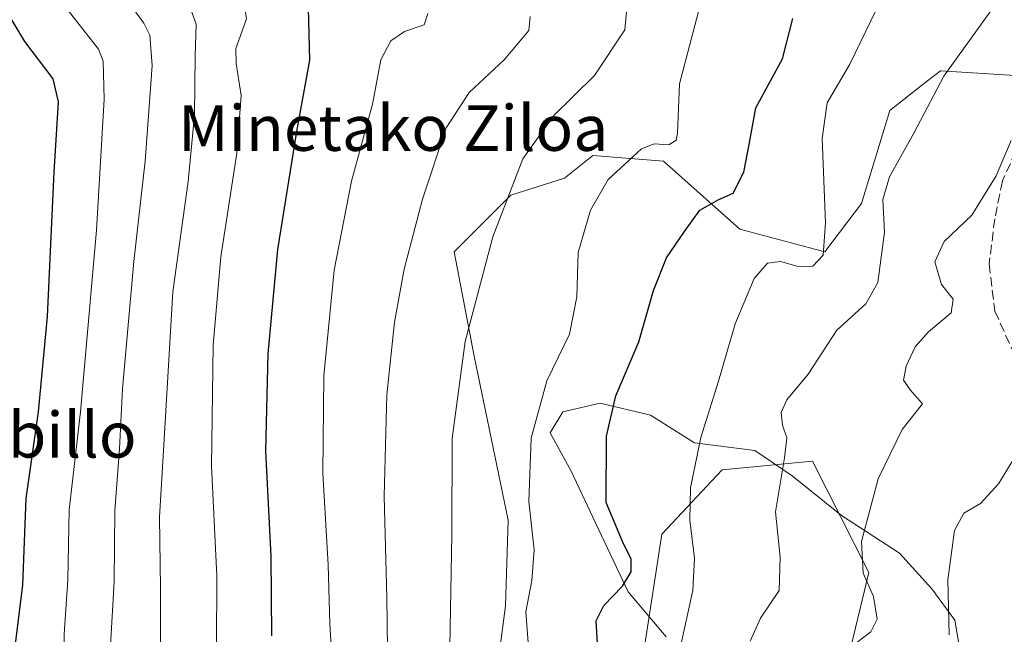
# Model space of a CAD drawing. Units: metres. Extents: x 620361 to 623812, y 4771135 to 4773509.
# Drawn here: x 623346 to 623518, y 4772286 to 4772394 of the extents above; entities that cross this region are included whole.
import ezdxf
from ezdxf.enums import TextEntityAlignment as Align

# ---------------------------------------------------------------- set-up
doc = ezdxf.new("R2010")
doc.units = ezdxf.units.M
doc.header["$MEASUREMENT"] = 0
doc.linetypes.add('DGN Style 3', pattern=[2.307223, 1.648017, -0.659207])
for name, color, linetype, lineweight in [('Arbolado forestal CxS', 92, 'Continuous', 0), ('Curva de nivel maestra', 30, 'Continuous', 30), ('Curva de nivel normal', 30, 'Continuous', 0), ('Espacio natural protegido', 121, 'Continuous', 13), ('Espacio natural protegido CxS', 121, 'Continuous', 0), ('Pastizal CxS', 92, 'Continuous', 0), ('Senda', 7, 'DGN Style 3', 0), ('Texto cartográfico', 7, 'Continuous', 0)]:
    doc.layers.add(name, color=color, linetype=linetype, lineweight=lineweight)
doc.styles.add('Style-Arial', font='txt')

# ---------------------------------------------------------------- blocks, each defined once
blk = doc.blocks.new('*U8')
at = {"layer": 'Pastizal CxS', "color": 92, "linetype": 'Continuous', "lineweight": 0}
for points in [[(623428.3979, 4772272.3929, 892.7962), (623430.7703, 4772290.8381, 893.4802), (623431.2339, 4772305.8383, 893.5813), (623425.2919, 4772334.5813, 890.4424), (623421.8249, 4772352.9183, 887.481), (623431.7313, 4772362.8291, 890.0135), (623441.1411, 4772365.8033, 892.7328), (623446.0945, 4772369.7673, 893.3233), (623458.4763, 4772368.7761, 895.6093), (623471.8491, 4772356.8817, 901.4701), (623486.7073, 4772352.9177, 904.7499), (623493.1463, 4772361.3415, 907.3515), (623498.0995, 4772377.6955, 908.0057), (623503.9721, 4772382.2647, 908.9364), (623507.0157, 4772384.6335, 909.2955), (623522.8645, 4772383.6421, 913.3234)], [(623488.5903, 4772272.4075, 914.956), (623494.4519, 4772296.6907, 915.1901), (623484.5699, 4772316.1755, 911.1582), (623468.7205, 4772314.6889, 906.2089), (623458.1945, 4772303.3957, 902.8825), (623455.0963, 4772283.2937, 902.2277)]]:
    blk.add_polyline3d(points, dxfattribs=at)
blk = doc.blocks.new('*U14')
at = {"layer": 'Arbolado forestal CxS', "color": 92, "linetype": 'Continuous', "lineweight": 0}
for points in [[(623455.0963, 4772283.2937, 902.2277), (623458.1945, 4772303.3957, 902.8825), (623468.7205, 4772314.6889, 906.2089), (623484.5699, 4772316.1755, 911.1582), (623494.4519, 4772296.6907, 915.1901), (623488.5903, 4772272.4075, 914.956)], [(623522.8645, 4772383.6421, 913.3234), (623507.0157, 4772384.6335, 909.2955), (623503.9721, 4772382.2647, 908.9364), (623498.0995, 4772377.6955, 908.0057), (623493.1463, 4772361.3415, 907.3515), (623486.7073, 4772352.9177, 904.7499), (623471.8491, 4772356.8817, 901.4701), (623458.4763, 4772368.7761, 895.6093), (623446.0945, 4772369.7673, 893.3233), (623441.1411, 4772365.8033, 892.7328), (623431.7313, 4772362.8291, 890.0135), (623421.8249, 4772352.9183, 887.481), (623425.2919, 4772334.5813, 890.4424), (623431.2339, 4772305.8383, 893.5813), (623430.7703, 4772290.8381, 893.4802), (623428.3979, 4772272.3929, 892.7962)]]:
    blk.add_polyline3d(points, dxfattribs=at)

msp = doc.modelspace()

# ---------------------------------------------------------------- linework, layer by layer
at = {"layer": 'Arbolado forestal CxS', "color": 92, "linetype": 'Continuous', "lineweight": 0}
for points in [[(623421.6725, 4772248.0665, 889.8259), (623428.3979, 4772272.3929, 892.7962), (623430.7703, 4772290.8381, 893.4802), (623431.2339, 4772305.8383, 893.5813), (623425.2919, 4772334.5813, 890.4424), (623421.8249, 4772352.9183, 887.481), (623431.7313, 4772362.8291, 890.0135), (623441.1411, 4772365.8033, 892.7328), (623446.0945, 4772369.7673, 893.3233), (623458.4763, 4772368.7761, 895.6093), (623471.8491, 4772356.8817, 901.4701), (623486.7073, 4772352.9177, 904.7499), (623493.1463, 4772361.3415, 907.3515), (623498.0995, 4772377.6955, 908.0057), (623503.9721, 4772382.2647, 908.9364), (623507.0157, 4772384.6335, 909.2955), (623522.8645, 4772383.6421, 913.3234), (623533.7609, 4772394.5443, 914.2346), (623536.2383, 4772414.8633, 910.5165), (623535.2473, 4772428.2441, 908.0321), (623519.3983, 4772438.6513, 903.357), (623515.8699, 4772440.4167, 902.6183), (623498.5963, 4772449.0589, 900.3752), (623484.3181, 4772448.7109, 898.9722)], [(623488.5903, 4772272.4075, 914.956), (623494.4519, 4772296.6907, 915.1901), (623484.5699, 4772316.1755, 911.1582), (623468.7205, 4772314.6889, 906.2089), (623458.1945, 4772303.3957, 902.8825), (623455.0963, 4772283.2937, 902.2277)]]:
    msp.add_polyline3d(points, dxfattribs=at)
at = {"layer": 'Curva de nivel maestra', "color": 30, "linetype": 'Continuous', "lineweight": 30, "flags": 128}
for points, elevation in [([(623342.95, 4772475.3501), (623349.83, 4772464.9601), (623359.93, 4772451.4201), (623367.61, 4772440.8701), (623373.57, 4772433.3501), (623381.75, 4772421.1001), (623387.66, 4772409.9501), (623392.57, 4772401.7201), (623396.22, 4772395.6301), (623396.47, 4772386.5001), (623394.2, 4772374.0101), (623390.82, 4772353.3301), (623389.13, 4772335.0201), (623388.77, 4772317.9201), (623389.67, 4772299.5401), (623389.78, 4772285.5401)], 875), ([(623344.92, 4772284.1201), (623346.21, 4772294.5201), (623346.8, 4772309.6701), (623349, 4772324.8401), (623350.58, 4772341.5801), (623351.73, 4772366.8601), (623352.49, 4772379.2101), (623351.54, 4772383.2101), (623346.58, 4772389.8001), (623337.88, 4772404.2301)], 850), ([(623446.91, 4772284.2101), (623446.69, 4772288.2101), (623447.99, 4772290.8701), (623451.31, 4772294.2601), (623452.83, 4772296.8101), (623452.83, 4772299.0001), (623451.26, 4772302.1001), (623448.43, 4772308.9401), (623448.49, 4772320.5501), (623450.14, 4772327.6301), (623454.15, 4772337.0901), (623456.7, 4772346.1201), (623458.98, 4772351.8201), (623462.13, 4772356.4301), (623464.85, 4772360.1701), (623468.19, 4772362.0401), (623470.66, 4772363.1601), (623472.53, 4772366.8501), (623473.5, 4772371.7101), (623474.65, 4772378.1601), (623479.3, 4772386.7301), (623481.15, 4772393.8001)], 900)]:
    msp.add_lwpolyline(points, dxfattribs=dict(at, elevation=elevation))
at = {"layer": 'Curva de nivel normal', "color": 30, "linetype": 'Continuous', "lineweight": 0, "flags": 128}
for points, elevation in [([(623380.15, 4772283.59), (623380.24, 4772296.08), (623379.26, 4772315.3), (623379.56, 4772336.52), (623380.9, 4772352.01), (623383.71, 4772370.18), (623384.49, 4772380.29), (623383.62, 4772385.9), (623383.53, 4772388.54), (623385.43, 4772393.74), (623385.08, 4772396.03), (623373.87, 4772416.22), (623367.48, 4772424.21), (623361.33, 4772432.49), (623350.82, 4772447.86), (623341.35, 4772462.3)], 870), ([(623342.12, 4772445.28), (623347.37, 4772437.7), (623352.12, 4772428.96), (623358.04, 4772420.88), (623368.47, 4772408.31), (623374.69, 4772398.19), (623376.58, 4772392.82), (623376.44, 4772387.25), (623376.3, 4772376.87), (623375.17, 4772365.21), (623372.5, 4772345.87), (623370.93, 4772319.08), (623370.18, 4772306.35), (623370.35, 4772293.94), (623370.34, 4772284.53)], 865), ([(623361.58, 4772283.89), (623362.21, 4772295.09), (623362.35, 4772307.55), (623363.19, 4772318.36), (623363.71, 4772328.88), (623365.67, 4772351.17), (623367.68, 4772368.77), (623368.89, 4772385.58), (623368.49, 4772390.9), (623367.46, 4772392.96), (623359.35, 4772404.04), (623346.59, 4772420.76), (623339.76, 4772432.94)], 860), ([(623461.55, 4772284.21), (623463.58, 4772293.54), (623463.9, 4772299.21), (623463.08, 4772305.87), (623463.19, 4772311.51), (623465, 4772320.36), (623468.11, 4772330.24), (623471.02, 4772340.28), (623474.38, 4772348.21), (623476.7, 4772350.88), (623478.96, 4772351.17), (623482.08, 4772350.31), (623484.63, 4772350.37), (623486.43, 4772352.28), (623486.85, 4772357.97), (623486.26, 4772372.77), (623487.15, 4772378.99), (623491.14, 4772385.77), (623496.61, 4772397.2), (623503.58, 4772410.33), (623506.7, 4772416.52), (623510.51, 4772419.55), (623519.39, 4772424.06)], 905), ([(623353.52, 4772274.56), (623353.5, 4772285.87), (623354.14, 4772295.4), (623354.35, 4772307.65), (623356.36, 4772324.86), (623359.11, 4772356.69), (623360.48, 4772379.64), (623360.29, 4772386.34), (623359.5, 4772388.43), (623353.34, 4772396.25), (623342.56, 4772412.5)], 855), ([(623473.63, 4772284.61), (623475.49, 4772288.68), (623478.71, 4772293.5), (623478.93, 4772299.34), (623478.07, 4772307.29), (623479.69, 4772316.8), (623480.08, 4772320.27), (623479.3, 4772322.52), (623479.08, 4772324.71), (623480.1, 4772326.92), (623483.8, 4772331.46), (623488.86, 4772339.16), (623493.91, 4772343.78), (623496.04, 4772347.49), (623497.19, 4772356.36), (623496.89, 4772362.06), (623498.04, 4772366.07), (623502.34, 4772373.72), (623507.58, 4772383.7), (623517.16, 4772397), (623522.64, 4772405.48)], 910), ([(623420.73, 4772267.46), (623421.41, 4772303.21), (623421.44, 4772320.14), (623423.7, 4772337.17), (623428.57, 4772355.55), (623433.8, 4772369.22), (623439.23, 4772376.8), (623446.37, 4772383.82), (623451.68, 4772391.81), (623452.23, 4772397.69), (623451.8316, 4772398.3086)], 890), ([(623434.74, 4772284.4), (623434.33, 4772289.8), (623435.4, 4772295.24), (623435.79, 4772300.65), (623434.89, 4772309.11), (623435.29, 4772320.21), (623438.04, 4772330.27), (623441.99, 4772338.47), (623443.27, 4772345), (623443.54, 4772352.78), (623445.67, 4772360.19), (623448.76, 4772365.55), (623454.61, 4772370.98), (623456.84, 4772371.83), (623459.38, 4772371.68), (623460.67, 4772372.5), (623460.95, 4772373.68), (623461.29, 4772382.33), (623465.11, 4772397.03)], 895), ([(623400.75, 4772274.92), (623400.02, 4772287.64), (623399.74, 4772298.02), (623398.8, 4772314.09), (623398.94, 4772331.18), (623400.8, 4772349.66), (623403.79, 4772365.3), (623407.48, 4772378.79), (623408.95, 4772386.58), (623410.7, 4772389.91), (623413.11, 4772391.54), (623416.52, 4772392.72), (623417.17, 4772394.71)], 880), ([(623410.56, 4772248.1), (623410.02, 4772292.24), (623409.53, 4772310.04), (623409.99, 4772327.83), (623411.33, 4772340.58), (623413.03, 4772349.84), (623416.23, 4772362.12), (623420.42, 4772374.64), (623424.44, 4772380.84), (623430.58, 4772386.54), (623434.89, 4772391.69), (623435.14, 4772394.16)], 885), ([(623491.12, 4772283.44), (623494.77, 4772286.26), (623495.92, 4772288.5), (623495.24, 4772292.45), (623493.45, 4772296.54), (623493.13, 4772302.1), (623496.1, 4772313.1), (623500.29, 4772321.76), (623503.86, 4772326.27), (623501.69, 4772328.72), (623500.54, 4772330.37), (623500.97, 4772332.82), (623502.54, 4772336.21), (623504.89, 4772338.87), (623508.87, 4772342.21), (623509.24, 4772344.58), (623507.18, 4772347.19), (623506, 4772351.14), (623507.64, 4772354.71), (623512.48, 4772359.32), (623516.76, 4772366.24), (623519.36, 4772372.44)], 915), ([(623508.52, 4772285.72), (623508.26, 4772295.36), (623509.44, 4772304.04), (623511.09, 4772307.06), (623514.01, 4772308.74), (623517.18, 4772312.2), (623521.64, 4772319.58)], 920)]:
    msp.add_lwpolyline(points, dxfattribs=dict(at, elevation=elevation))
at = {"layer": 'Espacio natural protegido', "color": 121, "linetype": 'Continuous', "lineweight": 13, "flags": 128}
msp.add_lwpolyline([(623510.5183, 4772282.4558), (623509.5264, 4772288.2909), (623505.4934, 4772293.817), (623499.7965, 4772300.0781), (623489.6495, 4772306.6423), (623481.0186, 4772313.6145), (623474.4646, 4772318.0786), (623463.9016, 4772319.4208), (623456.1977, 4772324.2459), (623447.3987, 4772326.3821), (623440.8217, 4772324.8672), (623438.6016, 4772321.1392), (623442.2746, 4772314.4611), (623447.0235, 4772304.368), (623452.2984, 4772293.2658), (623458.9123, 4772285.3677)], dxfattribs=at)
at = {"layer": 'Espacio natural protegido CxS', "color": 121, "linetype": 'Continuous', "lineweight": 0, "flags": 128}
msp.add_lwpolyline([(623510.5183, 4772282.4558), (623509.5264, 4772288.2909), (623505.4934, 4772293.817), (623499.7965, 4772300.0781), (623489.6495, 4772306.6423), (623481.0186, 4772313.6145), (623474.4646, 4772318.0786), (623463.9016, 4772319.4208), (623456.1977, 4772324.2459), (623447.3987, 4772326.3821), (623440.8217, 4772324.8672), (623438.6016, 4772321.1392), (623442.2746, 4772314.4611), (623447.0235, 4772304.368), (623452.2984, 4772293.2658), (623458.9123, 4772285.3677)], dxfattribs=at)
at = {"layer": 'Pastizal CxS', "color": 92, "linetype": 'Continuous', "lineweight": 0}
for points in [[(623421.6725, 4772248.0665, 889.8259), (623428.3979, 4772272.3929, 892.7962), (623430.7703, 4772290.8381, 893.4802), (623431.2339, 4772305.8383, 893.5813), (623425.2919, 4772334.5813, 890.4424), (623421.8249, 4772352.9183, 887.481), (623431.7313, 4772362.8291, 890.0135), (623441.1411, 4772365.8033, 892.7328), (623446.0945, 4772369.7673, 893.3233), (623458.4763, 4772368.7761, 895.6093), (623471.8491, 4772356.8817, 901.4701), (623486.7073, 4772352.9177, 904.7499), (623493.1463, 4772361.3415, 907.3515), (623498.0995, 4772377.6955, 908.0057), (623503.9721, 4772382.2647, 908.9364), (623507.0157, 4772384.6335, 909.2955), (623522.8645, 4772383.6421, 913.3234), (623533.7609, 4772394.5443, 914.2346), (623536.2383, 4772414.8633, 910.5165), (623535.2473, 4772428.2441, 908.0321), (623519.3983, 4772438.6513, 903.357), (623515.8699, 4772440.4167, 902.6183), (623498.5963, 4772449.0589, 900.3752), (623484.3181, 4772448.7109, 898.9722)], [(623488.5903, 4772272.4075, 914.956), (623494.4519, 4772296.6907, 915.1901), (623484.5699, 4772316.1755, 911.1582), (623468.7205, 4772314.6889, 906.2089), (623458.1945, 4772303.3957, 902.8825), (623455.0963, 4772283.2937, 902.2277)]]:
    msp.add_polyline3d(points, dxfattribs=at)
at = {"layer": 'Senda', "color": 7, "linetype": 'DGN Style 3', "lineweight": 0}
msp.add_polyline3d([(623489.1895, 4772453.846, 899.5988), (623493.0824, 4772452.3016, 900.0529), (623502.2105, 4772449.206, 901.1027), (623512.3705, 4772446.031, 901.8432), (623519.2762, 4772442.3797, 903.2198), (623532.3863, 4772434.7762, 907.0068), (623536.0243, 4772431.1382, 908.4446), (623536.3551, 4772424.1929, 909.8786), (623536.3551, 4772417.9091, 912.4443), (623534.04, 4772407.6564, 913.157), (623529.4097, 4772393.1043, 919.5235), (623527.4254, 4772384.1746, 918.2639), (623521.1415, 4772372.599, 916.8005), (623517.8342, 4772365.323, 916.1456), (623516.5113, 4772358.7084, 916.5617), (623515.5191, 4772350.7709, 917.842), (623516.5113, 4772342.5026, 916.8879), (623521.1415, 4772332.25, 926.7929), (623524.4488, 4772326.6276, 930.5447), (623528.7483, 4772325.3047, 929.6425)], dxfattribs=at)

# ---------------------------------------------------------------- block references
at = {"layer": 'Arbolado forestal CxS', "color": 92, "linetype": 'Continuous', "lineweight": 0}
msp.add_blockref('*U14', (0, 0), dxfattribs=at)
at = {"layer": 'Pastizal CxS', "color": 92, "linetype": 'Continuous', "lineweight": 0}
msp.add_blockref('*U8', (0, 0), dxfattribs=at)

# ---------------------------------------------------------------- texts
at = {"layer": 'Texto cartográfico', "color": 7, "linetype": 'Continuous', "lineweight": 0, "style": 'Style-Arial'}
for s, p in [('Minetako Ziloa', (623411.1194, 4772374.6001)), ('Urbillo', (623348.8346, 4772320.8102))]:
    msp.add_text(s, height=8, dxfattribs=at).set_placement(p, align=Align.MIDDLE_CENTER)

doc.saveas('drawing.dxf')
